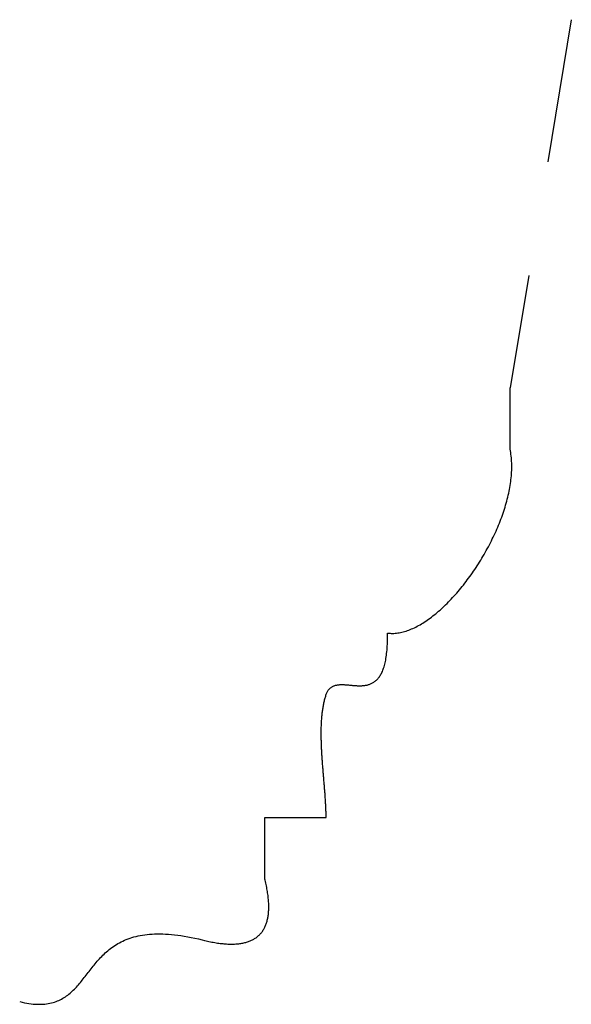
# Model space of a CAD drawing. Extents: x -11.4 to 11.4, y -7.1 to 1.5.
# Drawn here: x 0.6 to 1, y -7.1 to -6.3 of the extents above; entities that cross this region are included whole.
import ezdxf

# ---------------------------------------------------------------- set-up
doc = ezdxf.new("R2010")
doc.units = 0
doc.linetypes.add('HIDDEN2', pattern=[0.1875, 0.125, -0.0625])
doc.layers.get('0').update_dxf_attribs({"linetype": 'CONTINUOUS'})

msp = doc.modelspace()

# ---------------------------------------------------------------- linework, layer by layer
at = {"linetype": 'HIDDEN2'}
for points in [[(1.038919, -6.286955), (0.985697, -6.606505)], [(1.038919, -6.286955), (0.985697, -6.606505)], [(0.985697, -6.659836), (0.985697, -6.606505)], [(0.985697, -6.659836), (0.985697, -6.606505)], [(0.772591, -6.979604), (0.825813, -6.979604)], [(0.772591, -6.979604), (0.825813, -6.979604)]]:
    msp.add_lwpolyline(points, dxfattribs=at)
for points in [[(0.879144, -6.81939, 0), (0.88024, -6.81953, 0), (0.881345, -6.81962, 0), (0.88246, -6.81967, 0), (0.883584, -6.81968, 0), (0.884716, -6.81965, 0), (0.885857, -6.81959, 0), (0.887006, -6.81948, 0), (0.888162, -6.81933, 0), (0.889326, -6.81915, 0), (0.890497, -6.81893, 0), (0.891674, -6.81867, 0), (0.892858, -6.81838, 0), (0.894048, -6.81805, 0), (0.895244, -6.81768, 0), (0.896445, -6.81728, 0), (0.897651, -6.81685, 0), (0.898862, -6.81638, 0), (0.900077, -6.81588, 0), (0.901297, -6.81534, 0), (0.90252, -6.81477, 0), (0.903746, -6.81417, 0), (0.904976, -6.81353, 0), (0.906208, -6.81287, 0), (0.907443, -6.81217, 0), (0.90868, -6.81145, 0), (0.909918, -6.81069, 0), (0.911158, -6.8099, 0), (0.912399, -6.80909, 0), (0.913641, -6.80824, 0), (0.914883, -6.80737, 0), (0.916125, -6.80647, 0), (0.917367, -6.80554, 0), (0.918609, -6.80458, 0), (0.91985, -6.8036, 0), (0.921089, -6.8026, 0), (0.922327, -6.80156, 0), (0.923563, -6.8005, 0), (0.924797, -6.79942, 0), (0.926028, -6.79831, 0), (0.927257, -6.79718, 0), (0.928482, -6.79603, 0), (0.929704, -6.79485, 0), (0.930921, -6.79365, 0), (0.932135, -6.79243, 0), (0.933344, -6.79119, 0), (0.934549, -6.78993, 0), (0.935748, -6.78864, 0), (0.936941, -6.78734, 0), (0.938129, -6.78601, 0), (0.939311, -6.78467, 0), (0.940486, -6.78331, 0), (0.941654, -6.78193, 0), (0.942815, -6.78053, 0), (0.943969, -6.77912, 0), (0.945115, -6.77769, 0), (0.946253, -6.77624, 0), (0.947382, -6.77477, 0), (0.948502, -6.77329, 0), (0.949614, -6.7718, 0), (0.950715, -6.77029, 0), (0.951807, -6.76877, 0), (0.952889, -6.76723, 0), (0.953961, -6.76568, 0), (0.955021, -6.76412, 0), (0.956071, -6.76254, 0), (0.957109, -6.76095, 0), (0.958136, -6.75935, 0), (0.95915, -6.75774, 0), (0.960152, -6.75612, 0), (0.961141, -6.75449, 0), (0.962117, -6.75285, 0), (0.963079, -6.75121, 0), (0.964028, -6.74955, 0), (0.964963, -6.74788, 0), (0.965883, -6.74621, 0), (0.966789, -6.74453, 0), (0.967679, -6.74284, 0), (0.968554, -6.74115, 0), (0.969413, -6.73945, 0), (0.970257, -6.73774, 0), (0.971084, -6.73603, 0), (0.971894, -6.73432, 0), (0.972687, -6.7326, 0), (0.973463, -6.73087, 0), (0.974221, -6.72915, 0), (0.974961, -6.72742, 0), (0.975682, -6.72569, 0), (0.976385, -6.72396, 0), (0.977069, -6.72222, 0), (0.977734, -6.72049, 0), (0.978379, -6.71875, 0), (0.979003, -6.71702, 0), (0.979608, -6.71528, 0), (0.980192, -6.71355, 0), (0.980755, -6.71181, 0), (0.981296, -6.71008, 0), (0.981816, -6.70836, 0), (0.982314, -6.70663, 0), (0.982789, -6.70491, 0), (0.983242, -6.70319, 0), (0.983672, -6.70147, 0), (0.984078, -6.69976, 0), (0.984461, -6.69806, 0), (0.98482, -6.69636, 0), (0.985154, -6.69467, 0), (0.985464, -6.69298, 0), (0.985749, -6.6913, 0), (0.986009, -6.68963, 0), (0.986243, -6.68796, 0), (0.986451, -6.6863, 0), (0.986633, -6.68465, 0), (0.986788, -6.68302, 0), (0.986916, -6.68139, 0), (0.987017, -6.67977, 0), (0.98709, -6.67816, 0), (0.987136, -6.67656, 0), (0.987153, -6.67497, 0), (0.987141, -6.6734, 0), (0.987101, -6.67184, 0), (0.987031, -6.67029, 0), (0.986932, -6.66875, 0), (0.986803, -6.66723, 0), (0.986644, -6.66572, 0), (0.986454, -6.66423, 0), (0.986233, -6.66275, 0), (0.985981, -6.66128, 0), (0.985697, -6.65984, 0)], [(0.879144, -6.81939, 0), (0.88024, -6.81953, 0), (0.881345, -6.81962, 0), (0.88246, -6.81967, 0), (0.883584, -6.81968, 0), (0.884716, -6.81965, 0), (0.885857, -6.81959, 0), (0.887006, -6.81948, 0), (0.888162, -6.81933, 0), (0.889326, -6.81915, 0), (0.890497, -6.81893, 0), (0.891674, -6.81867, 0), (0.892858, -6.81838, 0), (0.894048, -6.81805, 0), (0.895244, -6.81768, 0), (0.896445, -6.81728, 0), (0.897651, -6.81685, 0), (0.898862, -6.81638, 0), (0.900077, -6.81588, 0), (0.901297, -6.81534, 0), (0.90252, -6.81477, 0), (0.903746, -6.81417, 0), (0.904976, -6.81353, 0), (0.906208, -6.81287, 0), (0.907443, -6.81217, 0), (0.90868, -6.81145, 0), (0.909918, -6.81069, 0), (0.911158, -6.8099, 0), (0.912399, -6.80909, 0), (0.913641, -6.80824, 0), (0.914883, -6.80737, 0), (0.916125, -6.80647, 0), (0.917367, -6.80554, 0), (0.918609, -6.80458, 0), (0.91985, -6.8036, 0), (0.921089, -6.8026, 0), (0.922327, -6.80156, 0), (0.923563, -6.8005, 0), (0.924797, -6.79942, 0), (0.926028, -6.79831, 0), (0.927257, -6.79718, 0), (0.928482, -6.79603, 0), (0.929704, -6.79485, 0), (0.930921, -6.79365, 0), (0.932135, -6.79243, 0), (0.933344, -6.79119, 0), (0.934549, -6.78993, 0), (0.935748, -6.78864, 0), (0.936941, -6.78734, 0), (0.938129, -6.78601, 0), (0.939311, -6.78467, 0), (0.940486, -6.78331, 0), (0.941654, -6.78193, 0), (0.942815, -6.78053, 0), (0.943969, -6.77912, 0), (0.945115, -6.77769, 0), (0.946253, -6.77624, 0), (0.947382, -6.77477, 0), (0.948502, -6.77329, 0), (0.949614, -6.7718, 0), (0.950715, -6.77029, 0), (0.951807, -6.76877, 0), (0.952889, -6.76723, 0), (0.953961, -6.76568, 0), (0.955021, -6.76412, 0), (0.956071, -6.76254, 0), (0.957109, -6.76095, 0), (0.958136, -6.75935, 0), (0.95915, -6.75774, 0), (0.960152, -6.75612, 0), (0.961141, -6.75449, 0), (0.962117, -6.75285, 0), (0.963079, -6.75121, 0), (0.964028, -6.74955, 0), (0.964963, -6.74788, 0), (0.965883, -6.74621, 0), (0.966789, -6.74453, 0), (0.967679, -6.74284, 0), (0.968554, -6.74115, 0), (0.969413, -6.73945, 0), (0.970257, -6.73774, 0), (0.971084, -6.73603, 0), (0.971894, -6.73432, 0), (0.972687, -6.7326, 0), (0.973463, -6.73087, 0), (0.974221, -6.72915, 0), (0.974961, -6.72742, 0), (0.975682, -6.72569, 0), (0.976385, -6.72396, 0), (0.977069, -6.72222, 0), (0.977734, -6.72049, 0), (0.978379, -6.71875, 0), (0.979003, -6.71702, 0), (0.979608, -6.71528, 0), (0.980192, -6.71355, 0), (0.980755, -6.71181, 0), (0.981296, -6.71008, 0), (0.981816, -6.70836, 0), (0.982314, -6.70663, 0), (0.982789, -6.70491, 0), (0.983242, -6.70319, 0), (0.983672, -6.70147, 0), (0.984078, -6.69976, 0), (0.984461, -6.69806, 0), (0.98482, -6.69636, 0), (0.985154, -6.69467, 0), (0.985464, -6.69298, 0), (0.985749, -6.6913, 0), (0.986009, -6.68963, 0), (0.986243, -6.68796, 0), (0.986451, -6.6863, 0), (0.986633, -6.68465, 0), (0.986788, -6.68302, 0), (0.986916, -6.68139, 0), (0.987017, -6.67977, 0), (0.98709, -6.67816, 0), (0.987136, -6.67656, 0), (0.987153, -6.67497, 0), (0.987141, -6.6734, 0), (0.987101, -6.67184, 0), (0.987031, -6.67029, 0), (0.986932, -6.66875, 0), (0.986803, -6.66723, 0), (0.986644, -6.66572, 0), (0.986454, -6.66423, 0), (0.986233, -6.66275, 0), (0.985981, -6.66128, 0), (0.985697, -6.65984, 0)], [(0.825813, -6.9796, 0), (0.825811, -6.97877, 0), (0.825804, -6.97792, 0), (0.825793, -6.97707, 0), (0.825778, -6.97621, 0), (0.825758, -6.97534, 0), (0.825735, -6.97447, 0), (0.825707, -6.97359, 0), (0.825676, -6.9727, 0), (0.825642, -6.97181, 0), (0.825604, -6.97091, 0), (0.825562, -6.97, 0), (0.825517, -6.96909, 0), (0.82547, -6.96818, 0), (0.825419, -6.96725, 0), (0.825365, -6.96633, 0), (0.825308, -6.96539, 0), (0.825249, -6.96445, 0), (0.825188, -6.96351, 0), (0.825124, -6.96256, 0), (0.825058, -6.96161, 0), (0.824989, -6.96065, 0), (0.824919, -6.95968, 0), (0.824847, -6.95872, 0), (0.824773, -6.95775, 0), (0.824697, -6.95677, 0), (0.82462, -6.95579, 0), (0.824541, -6.95481, 0), (0.824462, -6.95382, 0), (0.824381, -6.95283, 0), (0.824299, -6.95184, 0), (0.824216, -6.95084, 0), (0.824133, -6.94984, 0), (0.824048, -6.94884, 0), (0.823964, -6.94783, 0), (0.823879, -6.94682, 0), (0.823793, -6.94581, 0), (0.823708, -6.9448, 0), (0.823622, -6.94378, 0), (0.823537, -6.94276, 0), (0.823452, -6.94174, 0), (0.823367, -6.94072, 0), (0.823282, -6.9397, 0), (0.823198, -6.93867, 0), (0.823115, -6.93765, 0), (0.823033, -6.93662, 0), (0.822952, -6.93559, 0), (0.822872, -6.93456, 0), (0.822793, -6.93353, 0), (0.822715, -6.9325, 0), (0.822639, -6.93147, 0), (0.822565, -6.93044, 0), (0.822492, -6.92941, 0), (0.822421, -6.92838, 0), (0.822352, -6.92735, 0), (0.822285, -6.92631, 0), (0.82222, -6.92528, 0), (0.822158, -6.92425, 0), (0.822098, -6.92322, 0), (0.82204, -6.92219, 0), (0.821986, -6.92117, 0), (0.821934, -6.92014, 0), (0.821885, -6.91911, 0), (0.821839, -6.91809, 0), (0.821797, -6.91707, 0), (0.821757, -6.91604, 0), (0.821722, -6.91502, 0), (0.821689, -6.91401, 0), (0.821661, -6.91299, 0), (0.821636, -6.91198, 0), (0.821615, -6.91097, 0), (0.821599, -6.90996, 0), (0.821586, -6.90895, 0), (0.821578, -6.90795, 0), (0.821574, -6.90695, 0), (0.821575, -6.90595, 0), (0.82158, -6.90496, 0), (0.82159, -6.90397, 0), (0.821606, -6.90298, 0), (0.821626, -6.902, 0), (0.821651, -6.90102, 0), (0.821682, -6.90004, 0), (0.821718, -6.89907, 0), (0.82176, -6.89811, 0), (0.821807, -6.89714, 0), (0.821861, -6.89619, 0), (0.82192, -6.89523, 0), (0.821985, -6.89428, 0), (0.822056, -6.89334, 0), (0.822134, -6.8924, 0), (0.822218, -6.89147, 0), (0.822309, -6.89054, 0), (0.822406, -6.88962, 0), (0.82251, -6.8887, 0), (0.822621, -6.88779, 0), (0.822739, -6.88688, 0), (0.822864, -6.88599, 0), (0.822997, -6.88509, 0), (0.823137, -6.88421, 0), (0.823284, -6.88333, 0), (0.823439, -6.88245, 0), (0.823602, -6.88159, 0), (0.823773, -6.88073, 0), (0.823952, -6.87988, 0), (0.824139, -6.87903, 0), (0.824334, -6.8782, 0), (0.824537, -6.87737, 0), (0.82475, -6.87654, 0), (0.82497, -6.87573, 0), (0.8252, -6.87492, 0), (0.825438, -6.87412, 0), (0.825686, -6.87333, 0), (0.825935, -6.87259, 0), (0.826192, -6.87191, 0), (0.826466, -6.87126, 0), (0.826757, -6.87065, 0), (0.827064, -6.87008, 0), (0.827387, -6.86953, 0), (0.827727, -6.86902, 0), (0.828082, -6.86854, 0), (0.828451, -6.86809, 0), (0.828836, -6.86768, 0), (0.829235, -6.86729, 0), (0.829647, -6.86692, 0), (0.830074, -6.86659, 0), (0.830514, -6.86628, 0), (0.830966, -6.86599, 0), (0.831431, -6.86573, 0), (0.831908, -6.8655, 0), (0.832398, -6.86528, 0), (0.832898, -6.86509, 0), (0.83341, -6.86492, 0), (0.833932, -6.86477, 0), (0.834464, -6.86464, 0), (0.835007, -6.86452, 0), (0.835559, -6.86442, 0), (0.83612, -6.86434, 0), (0.836691, -6.86428, 0), (0.83727, -6.86423, 0), (0.837857, -6.86419, 0), (0.838451, -6.86417, 0), (0.839054, -6.86415, 0), (0.839663, -6.86415, 0), (0.840279, -6.86416, 0), (0.840901, -6.86418, 0), (0.84153, -6.8642, 0), (0.842164, -6.86424, 0), (0.842803, -6.86428, 0), (0.843447, -6.86433, 0), (0.844096, -6.86438, 0), (0.844749, -6.86443, 0), (0.845405, -6.86449, 0), (0.846065, -6.86455, 0), (0.846729, -6.86461, 0), (0.847394, -6.86467, 0), (0.848063, -6.86474, 0), (0.848733, -6.8648, 0), (0.849405, -6.86485, 0), (0.850078, -6.86491, 0), (0.850752, -6.86496, 0), (0.851426, -6.865, 0), (0.852101, -6.86505, 0), (0.852776, -6.86508, 0), (0.85345, -6.8651, 0), (0.854123, -6.86512, 0), (0.854795, -6.86513, 0), (0.855465, -6.86513, 0), (0.856133, -6.86512, 0), (0.856799, -6.86509, 0), (0.857462, -6.86505, 0), (0.858122, -6.865, 0), (0.858778, -6.86494, 0), (0.859431, -6.86485, 0), (0.860079, -6.86476, 0), (0.860723, -6.86464, 0), (0.861362, -6.86451, 0), (0.861996, -6.86435, 0), (0.862624, -6.86418, 0), (0.863246, -6.86399, 0), (0.863862, -6.86377, 0), (0.864471, -6.86354, 0), (0.865073, -6.86327, 0), (0.865667, -6.86299, 0), (0.866254, -6.86268, 0), (0.866833, -6.86234, 0), (0.867403, -6.86198, 0), (0.867964, -6.86159, 0), (0.868515, -6.86117, 0), (0.869058, -6.86072, 0), (0.86959, -6.86023, 0), (0.870112, -6.85972, 0), (0.870623, -6.85918, 0), (0.871123, -6.8586, 0), (0.871611, -6.85799, 0), (0.872088, -6.85734, 0), (0.872552, -6.85666, 0), (0.873004, -6.85594, 0), (0.873444, -6.85518, 0), (0.87387, -6.85439, 0), (0.874282, -6.85355, 0), (0.87468, -6.85268, 0), (0.875064, -6.85176, 0), (0.875433, -6.8508, 0), (0.875787, -6.8498, 0), (0.876126, -6.84876, 0), (0.876449, -6.84767, 0), (0.876755, -6.84653, 0), (0.877046, -6.84535, 0), (0.877319, -6.84412, 0), (0.877575, -6.84284, 0), (0.877813, -6.84152, 0), (0.878034, -6.84014, 0), (0.878236, -6.83871, 0), (0.878419, -6.83723, 0), (0.878583, -6.8357, 0), (0.878728, -6.83411, 0), (0.878853, -6.83247, 0), (0.878958, -6.83078, 0), (0.879043, -6.82903, 0), (0.879106, -6.82722, 0), (0.879148, -6.82535, 0), (0.879169, -6.82343, 0), (0.879168, -6.82144, 0), (0.879144, -6.81939, 0)], [(0.825813, -6.9796, 0), (0.825811, -6.97877, 0), (0.825804, -6.97792, 0), (0.825793, -6.97707, 0), (0.825778, -6.97621, 0), (0.825758, -6.97534, 0), (0.825735, -6.97447, 0), (0.825707, -6.97359, 0), (0.825676, -6.9727, 0), (0.825642, -6.97181, 0), (0.825604, -6.97091, 0), (0.825562, -6.97, 0), (0.825517, -6.96909, 0), (0.82547, -6.96818, 0), (0.825419, -6.96725, 0), (0.825365, -6.96633, 0), (0.825308, -6.96539, 0), (0.825249, -6.96445, 0), (0.825188, -6.96351, 0), (0.825124, -6.96256, 0), (0.825058, -6.96161, 0), (0.824989, -6.96065, 0), (0.824919, -6.95968, 0), (0.824847, -6.95872, 0), (0.824773, -6.95775, 0), (0.824697, -6.95677, 0), (0.82462, -6.95579, 0), (0.824541, -6.95481, 0), (0.824462, -6.95382, 0), (0.824381, -6.95283, 0), (0.824299, -6.95184, 0), (0.824216, -6.95084, 0), (0.824133, -6.94984, 0), (0.824048, -6.94884, 0), (0.823964, -6.94783, 0), (0.823879, -6.94682, 0), (0.823793, -6.94581, 0), (0.823708, -6.9448, 0), (0.823622, -6.94378, 0), (0.823537, -6.94276, 0), (0.823452, -6.94174, 0), (0.823367, -6.94072, 0), (0.823282, -6.9397, 0), (0.823198, -6.93867, 0), (0.823115, -6.93765, 0), (0.823033, -6.93662, 0), (0.822952, -6.93559, 0), (0.822872, -6.93456, 0), (0.822793, -6.93353, 0), (0.822715, -6.9325, 0), (0.822639, -6.93147, 0), (0.822565, -6.93044, 0), (0.822492, -6.92941, 0), (0.822421, -6.92838, 0), (0.822352, -6.92735, 0), (0.822285, -6.92631, 0), (0.82222, -6.92528, 0), (0.822158, -6.92425, 0), (0.822098, -6.92322, 0), (0.82204, -6.92219, 0), (0.821986, -6.92117, 0), (0.821934, -6.92014, 0), (0.821885, -6.91911, 0), (0.821839, -6.91809, 0), (0.821797, -6.91707, 0), (0.821757, -6.91604, 0), (0.821722, -6.91502, 0), (0.821689, -6.91401, 0), (0.821661, -6.91299, 0), (0.821636, -6.91198, 0), (0.821615, -6.91097, 0), (0.821599, -6.90996, 0), (0.821586, -6.90895, 0), (0.821578, -6.90795, 0), (0.821574, -6.90695, 0), (0.821575, -6.90595, 0), (0.82158, -6.90496, 0), (0.82159, -6.90397, 0), (0.821606, -6.90298, 0), (0.821626, -6.902, 0), (0.821651, -6.90102, 0), (0.821682, -6.90004, 0), (0.821718, -6.89907, 0), (0.82176, -6.89811, 0), (0.821807, -6.89714, 0), (0.821861, -6.89619, 0), (0.82192, -6.89523, 0), (0.821985, -6.89428, 0), (0.822056, -6.89334, 0), (0.822134, -6.8924, 0), (0.822218, -6.89147, 0), (0.822309, -6.89054, 0), (0.822406, -6.88962, 0), (0.82251, -6.8887, 0), (0.822621, -6.88779, 0), (0.822739, -6.88688, 0), (0.822864, -6.88599, 0), (0.822997, -6.88509, 0), (0.823137, -6.88421, 0), (0.823284, -6.88333, 0), (0.823439, -6.88245, 0), (0.823602, -6.88159, 0), (0.823773, -6.88073, 0), (0.823952, -6.87988, 0), (0.824139, -6.87903, 0), (0.824334, -6.8782, 0), (0.824537, -6.87737, 0), (0.82475, -6.87654, 0), (0.82497, -6.87573, 0), (0.8252, -6.87492, 0), (0.825438, -6.87412, 0), (0.825686, -6.87333, 0), (0.825935, -6.87259, 0), (0.826192, -6.87191, 0), (0.826466, -6.87126, 0), (0.826757, -6.87065, 0), (0.827064, -6.87008, 0), (0.827387, -6.86953, 0), (0.827727, -6.86902, 0), (0.828082, -6.86854, 0), (0.828451, -6.86809, 0), (0.828836, -6.86768, 0), (0.829235, -6.86729, 0), (0.829647, -6.86692, 0), (0.830074, -6.86659, 0), (0.830514, -6.86628, 0), (0.830966, -6.86599, 0), (0.831431, -6.86573, 0), (0.831908, -6.8655, 0), (0.832398, -6.86528, 0), (0.832898, -6.86509, 0), (0.83341, -6.86492, 0), (0.833932, -6.86477, 0), (0.834464, -6.86464, 0), (0.835007, -6.86452, 0), (0.835559, -6.86442, 0), (0.83612, -6.86434, 0), (0.836691, -6.86428, 0), (0.83727, -6.86423, 0), (0.837857, -6.86419, 0), (0.838451, -6.86417, 0), (0.839054, -6.86415, 0), (0.839663, -6.86415, 0), (0.840279, -6.86416, 0), (0.840901, -6.86418, 0), (0.84153, -6.8642, 0), (0.842164, -6.86424, 0), (0.842803, -6.86428, 0), (0.843447, -6.86433, 0), (0.844096, -6.86438, 0), (0.844749, -6.86443, 0), (0.845405, -6.86449, 0), (0.846065, -6.86455, 0), (0.846729, -6.86461, 0), (0.847394, -6.86467, 0), (0.848063, -6.86474, 0), (0.848733, -6.8648, 0), (0.849405, -6.86485, 0), (0.850078, -6.86491, 0), (0.850752, -6.86496, 0), (0.851426, -6.865, 0), (0.852101, -6.86505, 0), (0.852776, -6.86508, 0), (0.85345, -6.8651, 0), (0.854123, -6.86512, 0), (0.854795, -6.86513, 0), (0.855465, -6.86513, 0), (0.856133, -6.86512, 0), (0.856799, -6.86509, 0), (0.857462, -6.86505, 0), (0.858122, -6.865, 0), (0.858778, -6.86494, 0), (0.859431, -6.86485, 0), (0.860079, -6.86476, 0), (0.860723, -6.86464, 0), (0.861362, -6.86451, 0), (0.861996, -6.86435, 0), (0.862624, -6.86418, 0), (0.863246, -6.86399, 0), (0.863862, -6.86377, 0), (0.864471, -6.86354, 0), (0.865073, -6.86327, 0), (0.865667, -6.86299, 0), (0.866254, -6.86268, 0), (0.866833, -6.86234, 0), (0.867403, -6.86198, 0), (0.867964, -6.86159, 0), (0.868515, -6.86117, 0), (0.869058, -6.86072, 0), (0.86959, -6.86023, 0), (0.870112, -6.85972, 0), (0.870623, -6.85918, 0), (0.871123, -6.8586, 0), (0.871611, -6.85799, 0), (0.872088, -6.85734, 0), (0.872552, -6.85666, 0), (0.873004, -6.85594, 0), (0.873444, -6.85518, 0), (0.87387, -6.85439, 0), (0.874282, -6.85355, 0), (0.87468, -6.85268, 0), (0.875064, -6.85176, 0), (0.875433, -6.8508, 0), (0.875787, -6.8498, 0), (0.876126, -6.84876, 0), (0.876449, -6.84767, 0), (0.876755, -6.84653, 0), (0.877046, -6.84535, 0), (0.877319, -6.84412, 0), (0.877575, -6.84284, 0), (0.877813, -6.84152, 0), (0.878034, -6.84014, 0), (0.878236, -6.83871, 0), (0.878419, -6.83723, 0), (0.878583, -6.8357, 0), (0.878728, -6.83411, 0), (0.878853, -6.83247, 0), (0.878958, -6.83078, 0), (0.879043, -6.82903, 0), (0.879106, -6.82722, 0), (0.879148, -6.82535, 0), (0.879169, -6.82343, 0), (0.879168, -6.82144, 0), (0.879144, -6.81939, 0)], [(0.559485, -7.13938, 0), (0.561596, -7.13987, 0), (0.563651, -7.1403, 0), (0.565649, -7.14067, 0), (0.567593, -7.14098, 0), (0.569483, -7.14124, 0), (0.571321, -7.14143, 0), (0.573109, -7.14157, 0), (0.574847, -7.14165, 0), (0.576537, -7.14168, 0), (0.578181, -7.14165, 0), (0.579778, -7.14157, 0), (0.581332, -7.14145, 0), (0.582843, -7.14127, 0), (0.584312, -7.14105, 0), (0.585741, -7.14078, 0), (0.587132, -7.14047, 0), (0.588484, -7.14011, 0), (0.589801, -7.13971, 0), (0.591082, -7.13927, 0), (0.59233, -7.13879, 0), (0.593546, -7.13827, 0), (0.59473, -7.13771, 0), (0.595885, -7.13711, 0), (0.597011, -7.13648, 0), (0.598111, -7.13582, 0), (0.599185, -7.13512, 0), (0.600234, -7.1344, 0), (0.60126, -7.13364, 0), (0.602264, -7.13286, 0), (0.603248, -7.13204, 0), (0.604213, -7.1312, 0), (0.60516, -7.13034, 0), (0.60609, -7.12945, 0), (0.607005, -7.12854, 0), (0.607907, -7.12761, 0), (0.608795, -7.12666, 0), (0.609673, -7.12569, 0), (0.61054, -7.1247, 0), (0.611399, -7.1237, 0), (0.61225, -7.12268, 0), (0.613096, -7.12165, 0), (0.613936, -7.12061, 0), (0.614774, -7.11955, 0), (0.615609, -7.11849, 0), (0.616444, -7.11741, 0), (0.617279, -7.11633, 0), (0.618116, -7.11525, 0), (0.618956, -7.11415, 0), (0.6198, -7.11306, 0), (0.620651, -7.11196, 0), (0.621509, -7.11086, 0), (0.622375, -7.10977, 0), (0.623251, -7.10867, 0), (0.624138, -7.10757, 0), (0.625037, -7.10649, 0), (0.62595, -7.1054, 0), (0.626878, -7.10432, 0), (0.627822, -7.10325, 0), (0.628785, -7.10219, 0), (0.629766, -7.10114, 0), (0.630767, -7.1001, 0), (0.63179, -7.09908, 0), (0.632836, -7.09806, 0), (0.633906, -7.09707, 0), (0.635002, -7.09609, 0), (0.636124, -7.09513, 0), (0.637275, -7.09418, 0), (0.638455, -7.09326, 0), (0.639666, -7.09236, 0), (0.640909, -7.09148, 0), (0.642186, -7.09063, 0), (0.643497, -7.0898, 0), (0.644844, -7.089, 0), (0.646229, -7.08822, 0), (0.647653, -7.08748, 0), (0.649116, -7.08677, 0), (0.650621, -7.08608, 0), (0.652168, -7.08543, 0), (0.65376, -7.08482, 0), (0.655397, -7.08424, 0), (0.65708, -7.0837, 0), (0.658811, -7.08319, 0), (0.660592, -7.08273, 0), (0.662422, -7.0823, 0), (0.664305, -7.08192, 0), (0.666241, -7.08158, 0), (0.668232, -7.08129, 0), (0.670278, -7.08104, 0), (0.672381, -7.08083, 0), (0.674543, -7.08068, 0), (0.676765, -7.08057, 0), (0.679047, -7.08052, 0), (0.681392, -7.08051, 0), (0.683801, -7.08056, 0), (0.686274, -7.08067, 0), (0.688814, -7.08083, 0), (0.691422, -7.08105, 0), (0.694098, -7.08132, 0), (0.696845, -7.08166, 0), (0.699664, -7.08205, 0), (0.702555, -7.08251, 0), (0.70552, -7.08303, 0), (0.708561, -7.08362, 0), (0.711679, -7.08427, 0), (0.714875, -7.08498, 0), (0.71815, -7.08577, 0), (0.720142, -7.08626, 0), (0.721451, -7.08657, 0), (0.722744, -7.08686, 0), (0.724022, -7.08713, 0), (0.725285, -7.08739, 0), (0.726532, -7.08764, 0), (0.727763, -7.08786, 0), (0.728979, -7.08808, 0), (0.73018, -7.08827, 0), (0.731365, -7.08846, 0), (0.732534, -7.08862, 0), (0.733688, -7.08877, 0), (0.734826, -7.08891, 0), (0.735949, -7.08903, 0), (0.737056, -7.08913, 0), (0.738148, -7.08922, 0), (0.739224, -7.08929, 0), (0.740285, -7.08935, 0), (0.74133, -7.08939, 0), (0.742359, -7.08942, 0), (0.743373, -7.08943, 0), (0.744372, -7.08943, 0), (0.745355, -7.08941, 0), (0.746322, -7.08937, 0), (0.747274, -7.08932, 0), (0.748211, -7.08926, 0), (0.749132, -7.08917, 0), (0.750037, -7.08908, 0), (0.750927, -7.08896, 0), (0.751801, -7.08884, 0), (0.75266, -7.08869, 0), (0.753503, -7.08853, 0), (0.754331, -7.08836, 0), (0.755143, -7.08817, 0), (0.755939, -7.08796, 0), (0.756721, -7.08774, 0), (0.757486, -7.0875, 0), (0.758236, -7.08725, 0), (0.758971, -7.08698, 0), (0.75969, -7.0867, 0), (0.760393, -7.0864, 0), (0.761081, -7.08609, 0), (0.761753, -7.08576, 0), (0.76241, -7.08541, 0), (0.763051, -7.08505, 0), (0.763677, -7.08467, 0), (0.764288, -7.08428, 0), (0.764882, -7.08388, 0), (0.765461, -7.08345, 0), (0.766025, -7.08302, 0), (0.766573, -7.08256, 0), (0.767106, -7.08209, 0), (0.767623, -7.08161, 0), (0.768124, -7.08111, 0), (0.76861, -7.08059, 0), (0.769081, -7.08006, 0), (0.769536, -7.07952, 0), (0.769975, -7.07895, 0), (0.770399, -7.07838, 0), (0.770808, -7.07778, 0), (0.7712, -7.07717, 0), (0.771578, -7.07655, 0), (0.771939, -7.07591, 0), (0.772286, -7.07526, 0), (0.772616, -7.07459, 0), (0.772932, -7.0739, 0), (0.773231, -7.0732, 0), (0.773515, -7.07248, 0), (0.773784, -7.07175, 0), (0.774037, -7.071, 0), (0.774275, -7.07024, 0), (0.774496, -7.06946, 0), (0.774703, -7.06867, 0), (0.774894, -7.06786, 0), (0.775069, -7.06704, 0), (0.775229, -7.0662, 0), (0.775373, -7.06534, 0), (0.775502, -7.06447, 0), (0.775616, -7.06358, 0), (0.775713, -7.06268, 0), (0.775796, -7.06176, 0), (0.775862, -7.06083, 0), (0.775913, -7.05988, 0), (0.775949, -7.05892, 0), (0.775969, -7.05794, 0), (0.775974, -7.05694, 0), (0.775963, -7.05593, 0), (0.775936, -7.05491, 0), (0.775894, -7.05387, 0), (0.775837, -7.05281, 0), (0.775764, -7.05174, 0), (0.775675, -7.05065, 0), (0.775571, -7.04955, 0), (0.775451, -7.04843, 0), (0.775316, -7.0473, 0), (0.775165, -7.04615, 0), (0.774999, -7.04498, 0), (0.774817, -7.04381, 0), (0.77462, -7.04261, 0), (0.774407, -7.0414, 0), (0.774178, -7.04017, 0), (0.773935, -7.03893, 0), (0.773675, -7.03767, 0), (0.7734, -7.0364, 0), (0.77311, -7.03511, 0), (0.772804, -7.03381, 0), (0.772591, -7.03293, 0), (0.772591, -7.03291, 0), (0.772591, -7.03286, 0), (0.772591, -7.03278, 0), (0.772591, -7.03268, 0), (0.772591, -7.03255, 0), (0.772591, -7.03239, 0), (0.772591, -7.03221, 0), (0.772591, -7.032, 0), (0.772591, -7.03177, 0), (0.772591, -7.03152, 0), (0.772591, -7.03125, 0), (0.772591, -7.03095, 0), (0.772591, -7.03063, 0), (0.772591, -7.03029, 0), (0.772591, -7.02993, 0), (0.772591, -7.02955, 0), (0.772591, -7.02914, 0), (0.772591, -7.02872, 0), (0.772591, -7.02829, 0), (0.772591, -7.02783, 0), (0.772591, -7.02736, 0), (0.772591, -7.02686, 0), (0.772591, -7.02636, 0), (0.772591, -7.02583, 0), (0.772591, -7.0253, 0), (0.772591, -7.02474, 0), (0.772591, -7.02417, 0), (0.772591, -7.02359, 0), (0.772591, -7.023, 0), (0.772591, -7.02239, 0), (0.772591, -7.02177, 0), (0.772591, -7.02114, 0), (0.772591, -7.0205, 0), (0.772591, -7.01984, 0), (0.772591, -7.01918, 0), (0.772591, -7.01851, 0), (0.772591, -7.01783, 0), (0.772591, -7.01714, 0), (0.772591, -7.01644, 0), (0.772591, -7.01574, 0), (0.772591, -7.01502, 0), (0.772591, -7.01431, 0), (0.772591, -7.01358, 0), (0.772591, -7.01285, 0), (0.772591, -7.01212, 0), (0.772591, -7.01138, 0), (0.772591, -7.01064, 0), (0.772591, -7.0099, 0), (0.772591, -7.00915, 0), (0.772591, -7.0084, 0), (0.772591, -7.00765, 0), (0.772591, -7.0069, 0), (0.772591, -7.00614, 0), (0.772591, -7.00539, 0), (0.772591, -7.00464, 0), (0.772591, -7.00389, 0), (0.772591, -7.00314, 0), (0.772591, -7.00239, 0), (0.772591, -7.00165, 0), (0.772591, -7.00091, 0), (0.772591, -7.00017, 0), (0.772591, -6.99944, 0), (0.772591, -6.99871, 0), (0.772591, -6.99799, 0), (0.772591, -6.99728, 0), (0.772591, -6.99657, 0), (0.772591, -6.99586, 0), (0.772591, -6.99517, 0), (0.772591, -6.99448, 0), (0.772591, -6.9938, 0), (0.772591, -6.99313, 0), (0.772591, -6.99247, 0), (0.772591, -6.99182, 0), (0.772591, -6.99119, 0), (0.772591, -6.99056, 0), (0.772591, -6.98994, 0), (0.772591, -6.98934, 0), (0.772591, -6.98875, 0), (0.772591, -6.98817, 0), (0.772591, -6.98761, 0), (0.772591, -6.98706, 0), (0.772591, -6.98653, 0), (0.772591, -6.98601, 0), (0.772591, -6.98551, 0), (0.772591, -6.98502, 0), (0.772591, -6.98455, 0), (0.772591, -6.9841, 0), (0.772591, -6.98367, 0), (0.772591, -6.98326, 0), (0.772591, -6.98286, 0), (0.772591, -6.98249, 0), (0.772591, -6.98213, 0), (0.772591, -6.9818, 0), (0.772591, -6.98149, 0), (0.772591, -6.9812, 0), (0.772591, -6.98093, 0), (0.772591, -6.98069, 0), (0.772591, -6.98046, 0), (0.772591, -6.98027, 0), (0.772591, -6.98009, 0), (0.772591, -6.97995, 0), (0.772591, -6.97982, 0), (0.772591, -6.97973, 0), (0.772591, -6.97966, 0), (0.772591, -6.97962, 0), (0.772591, -6.9796, 0)], [(0.559485, -7.13938, 0), (0.561596, -7.13987, 0), (0.563651, -7.1403, 0), (0.565649, -7.14067, 0), (0.567593, -7.14098, 0), (0.569483, -7.14124, 0), (0.571321, -7.14143, 0), (0.573109, -7.14157, 0), (0.574847, -7.14165, 0), (0.576537, -7.14168, 0), (0.578181, -7.14165, 0), (0.579778, -7.14157, 0), (0.581332, -7.14145, 0), (0.582843, -7.14127, 0), (0.584312, -7.14105, 0), (0.585741, -7.14078, 0), (0.587132, -7.14047, 0), (0.588484, -7.14011, 0), (0.589801, -7.13971, 0), (0.591082, -7.13927, 0), (0.59233, -7.13879, 0), (0.593546, -7.13827, 0), (0.59473, -7.13771, 0), (0.595885, -7.13711, 0), (0.597011, -7.13648, 0), (0.598111, -7.13582, 0), (0.599185, -7.13512, 0), (0.600234, -7.1344, 0), (0.60126, -7.13364, 0), (0.602264, -7.13286, 0), (0.603248, -7.13204, 0), (0.604213, -7.1312, 0), (0.60516, -7.13034, 0), (0.60609, -7.12945, 0), (0.607005, -7.12854, 0), (0.607907, -7.12761, 0), (0.608795, -7.12666, 0), (0.609673, -7.12569, 0), (0.61054, -7.1247, 0), (0.611399, -7.1237, 0), (0.61225, -7.12268, 0), (0.613096, -7.12165, 0), (0.613936, -7.12061, 0), (0.614774, -7.11955, 0), (0.615609, -7.11849, 0), (0.616444, -7.11741, 0), (0.617279, -7.11633, 0), (0.618116, -7.11525, 0), (0.618956, -7.11415, 0), (0.6198, -7.11306, 0), (0.620651, -7.11196, 0), (0.621509, -7.11086, 0), (0.622375, -7.10977, 0), (0.623251, -7.10867, 0), (0.624138, -7.10757, 0), (0.625037, -7.10649, 0), (0.62595, -7.1054, 0), (0.626878, -7.10432, 0), (0.627822, -7.10325, 0), (0.628785, -7.10219, 0), (0.629766, -7.10114, 0), (0.630767, -7.1001, 0), (0.63179, -7.09908, 0), (0.632836, -7.09806, 0), (0.633906, -7.09707, 0), (0.635002, -7.09609, 0), (0.636124, -7.09513, 0), (0.637275, -7.09418, 0), (0.638455, -7.09326, 0), (0.639666, -7.09236, 0), (0.640909, -7.09148, 0), (0.642186, -7.09063, 0), (0.643497, -7.0898, 0), (0.644844, -7.089, 0), (0.646229, -7.08822, 0), (0.647653, -7.08748, 0), (0.649116, -7.08677, 0), (0.650621, -7.08608, 0), (0.652168, -7.08543, 0), (0.65376, -7.08482, 0), (0.655397, -7.08424, 0), (0.65708, -7.0837, 0), (0.658811, -7.08319, 0), (0.660592, -7.08273, 0), (0.662422, -7.0823, 0), (0.664305, -7.08192, 0), (0.666241, -7.08158, 0), (0.668232, -7.08129, 0), (0.670278, -7.08104, 0), (0.672381, -7.08083, 0), (0.674543, -7.08068, 0), (0.676765, -7.08057, 0), (0.679047, -7.08052, 0), (0.681392, -7.08051, 0), (0.683801, -7.08056, 0), (0.686274, -7.08067, 0), (0.688814, -7.08083, 0), (0.691422, -7.08105, 0), (0.694098, -7.08132, 0), (0.696845, -7.08166, 0), (0.699664, -7.08205, 0), (0.702555, -7.08251, 0), (0.70552, -7.08303, 0), (0.708561, -7.08362, 0), (0.711679, -7.08427, 0), (0.714875, -7.08498, 0), (0.71815, -7.08577, 0), (0.720142, -7.08626, 0), (0.721451, -7.08657, 0), (0.722744, -7.08686, 0), (0.724022, -7.08713, 0), (0.725285, -7.08739, 0), (0.726532, -7.08764, 0), (0.727763, -7.08786, 0), (0.728979, -7.08808, 0), (0.73018, -7.08827, 0), (0.731365, -7.08846, 0), (0.732534, -7.08862, 0), (0.733688, -7.08877, 0), (0.734826, -7.08891, 0), (0.735949, -7.08903, 0), (0.737056, -7.08913, 0), (0.738148, -7.08922, 0), (0.739224, -7.08929, 0), (0.740285, -7.08935, 0), (0.74133, -7.08939, 0), (0.742359, -7.08942, 0), (0.743373, -7.08943, 0), (0.744372, -7.08943, 0), (0.745355, -7.08941, 0), (0.746322, -7.08937, 0), (0.747274, -7.08932, 0), (0.748211, -7.08926, 0), (0.749132, -7.08917, 0), (0.750037, -7.08908, 0), (0.750927, -7.08896, 0), (0.751801, -7.08884, 0), (0.75266, -7.08869, 0), (0.753503, -7.08853, 0), (0.754331, -7.08836, 0), (0.755143, -7.08817, 0), (0.755939, -7.08796, 0), (0.756721, -7.08774, 0), (0.757486, -7.0875, 0), (0.758236, -7.08725, 0), (0.758971, -7.08698, 0), (0.75969, -7.0867, 0), (0.760393, -7.0864, 0), (0.761081, -7.08609, 0), (0.761753, -7.08576, 0), (0.76241, -7.08541, 0), (0.763051, -7.08505, 0), (0.763677, -7.08467, 0), (0.764288, -7.08428, 0), (0.764882, -7.08388, 0), (0.765461, -7.08345, 0), (0.766025, -7.08302, 0), (0.766573, -7.08256, 0), (0.767106, -7.08209, 0), (0.767623, -7.08161, 0), (0.768124, -7.08111, 0), (0.76861, -7.08059, 0), (0.769081, -7.08006, 0), (0.769536, -7.07952, 0), (0.769975, -7.07895, 0), (0.770399, -7.07838, 0), (0.770808, -7.07778, 0), (0.7712, -7.07717, 0), (0.771578, -7.07655, 0), (0.771939, -7.07591, 0), (0.772286, -7.07526, 0), (0.772616, -7.07459, 0), (0.772932, -7.0739, 0), (0.773231, -7.0732, 0), (0.773515, -7.07248, 0), (0.773784, -7.07175, 0), (0.774037, -7.071, 0), (0.774275, -7.07024, 0), (0.774496, -7.06946, 0), (0.774703, -7.06867, 0), (0.774894, -7.06786, 0), (0.775069, -7.06704, 0), (0.775229, -7.0662, 0), (0.775373, -7.06534, 0), (0.775502, -7.06447, 0), (0.775616, -7.06358, 0), (0.775713, -7.06268, 0), (0.775796, -7.06176, 0), (0.775862, -7.06083, 0), (0.775913, -7.05988, 0), (0.775949, -7.05892, 0), (0.775969, -7.05794, 0), (0.775974, -7.05694, 0), (0.775963, -7.05593, 0), (0.775936, -7.05491, 0), (0.775894, -7.05387, 0), (0.775837, -7.05281, 0), (0.775764, -7.05174, 0), (0.775675, -7.05065, 0), (0.775571, -7.04955, 0), (0.775451, -7.04843, 0), (0.775316, -7.0473, 0), (0.775165, -7.04615, 0), (0.774999, -7.04498, 0), (0.774817, -7.04381, 0), (0.77462, -7.04261, 0), (0.774407, -7.0414, 0), (0.774178, -7.04017, 0), (0.773935, -7.03893, 0), (0.773675, -7.03767, 0), (0.7734, -7.0364, 0), (0.77311, -7.03511, 0), (0.772804, -7.03381, 0), (0.772591, -7.03293, 0), (0.772591, -7.03291, 0), (0.772591, -7.03286, 0), (0.772591, -7.03278, 0), (0.772591, -7.03268, 0), (0.772591, -7.03255, 0), (0.772591, -7.03239, 0), (0.772591, -7.03221, 0), (0.772591, -7.032, 0), (0.772591, -7.03177, 0), (0.772591, -7.03152, 0), (0.772591, -7.03125, 0), (0.772591, -7.03095, 0), (0.772591, -7.03063, 0), (0.772591, -7.03029, 0), (0.772591, -7.02993, 0), (0.772591, -7.02955, 0), (0.772591, -7.02914, 0), (0.772591, -7.02872, 0), (0.772591, -7.02829, 0), (0.772591, -7.02783, 0), (0.772591, -7.02736, 0), (0.772591, -7.02686, 0), (0.772591, -7.02636, 0), (0.772591, -7.02583, 0), (0.772591, -7.0253, 0), (0.772591, -7.02474, 0), (0.772591, -7.02417, 0), (0.772591, -7.02359, 0), (0.772591, -7.023, 0), (0.772591, -7.02239, 0), (0.772591, -7.02177, 0), (0.772591, -7.02114, 0), (0.772591, -7.0205, 0), (0.772591, -7.01984, 0), (0.772591, -7.01918, 0), (0.772591, -7.01851, 0), (0.772591, -7.01783, 0), (0.772591, -7.01714, 0), (0.772591, -7.01644, 0), (0.772591, -7.01574, 0), (0.772591, -7.01502, 0), (0.772591, -7.01431, 0), (0.772591, -7.01358, 0), (0.772591, -7.01285, 0), (0.772591, -7.01212, 0), (0.772591, -7.01138, 0), (0.772591, -7.01064, 0), (0.772591, -7.0099, 0), (0.772591, -7.00915, 0), (0.772591, -7.0084, 0), (0.772591, -7.00765, 0), (0.772591, -7.0069, 0), (0.772591, -7.00614, 0), (0.772591, -7.00539, 0), (0.772591, -7.00464, 0), (0.772591, -7.00389, 0), (0.772591, -7.00314, 0), (0.772591, -7.00239, 0), (0.772591, -7.00165, 0), (0.772591, -7.00091, 0), (0.772591, -7.00017, 0), (0.772591, -6.99944, 0), (0.772591, -6.99871, 0), (0.772591, -6.99799, 0), (0.772591, -6.99728, 0), (0.772591, -6.99657, 0), (0.772591, -6.99586, 0), (0.772591, -6.99517, 0), (0.772591, -6.99448, 0), (0.772591, -6.9938, 0), (0.772591, -6.99313, 0), (0.772591, -6.99247, 0), (0.772591, -6.99182, 0), (0.772591, -6.99119, 0), (0.772591, -6.99056, 0), (0.772591, -6.98994, 0), (0.772591, -6.98934, 0), (0.772591, -6.98875, 0), (0.772591, -6.98817, 0), (0.772591, -6.98761, 0), (0.772591, -6.98706, 0), (0.772591, -6.98653, 0), (0.772591, -6.98601, 0), (0.772591, -6.98551, 0), (0.772591, -6.98502, 0), (0.772591, -6.98455, 0), (0.772591, -6.9841, 0), (0.772591, -6.98367, 0), (0.772591, -6.98326, 0), (0.772591, -6.98286, 0), (0.772591, -6.98249, 0), (0.772591, -6.98213, 0), (0.772591, -6.9818, 0), (0.772591, -6.98149, 0), (0.772591, -6.9812, 0), (0.772591, -6.98093, 0), (0.772591, -6.98069, 0), (0.772591, -6.98046, 0), (0.772591, -6.98027, 0), (0.772591, -6.98009, 0), (0.772591, -6.97995, 0), (0.772591, -6.97982, 0), (0.772591, -6.97973, 0), (0.772591, -6.97966, 0), (0.772591, -6.97962, 0), (0.772591, -6.9796, 0)]]:
    msp.add_polyline3d(points)

doc.saveas('drawing.dxf')
